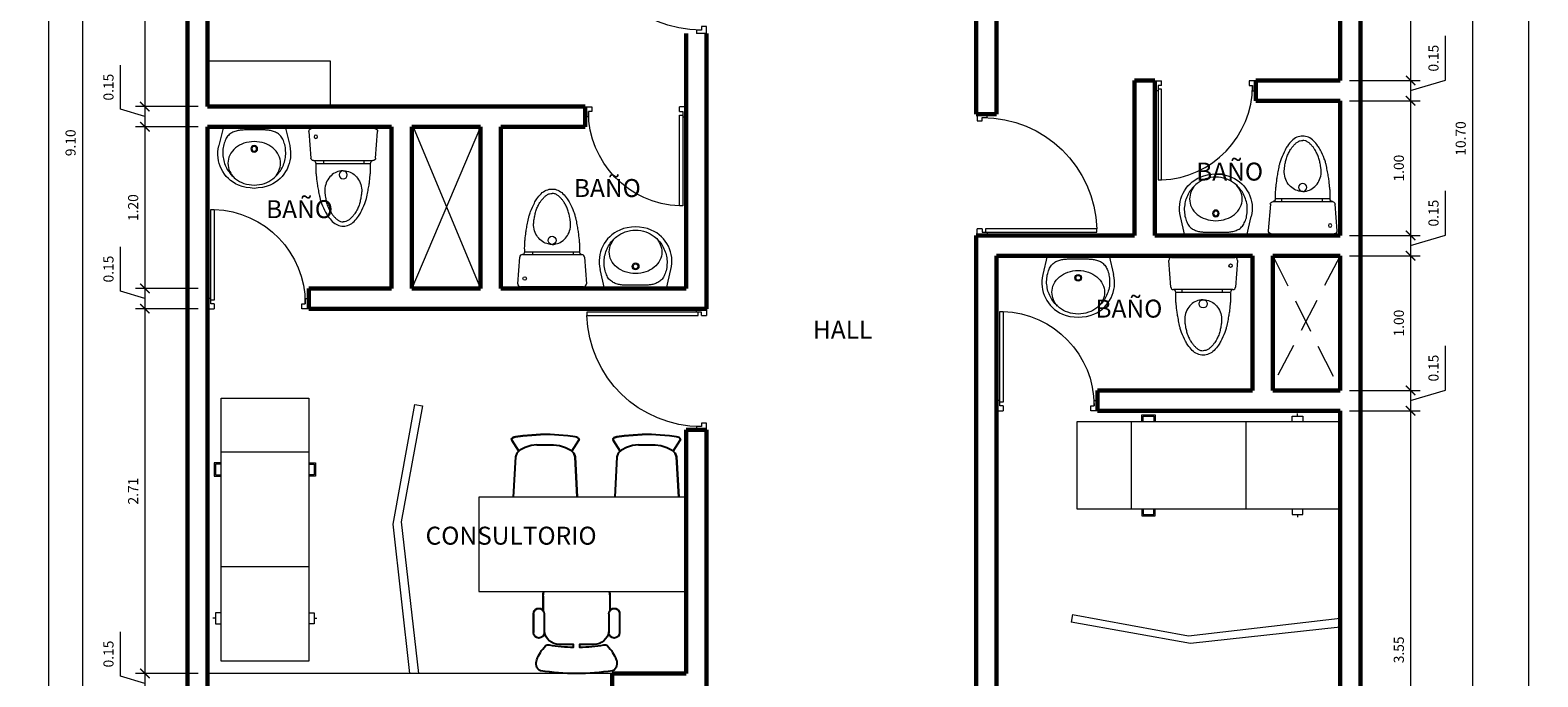
# Model space of a CAD drawing. Units: millimetres. Extents: x -205 to -126.1, y -456 to -369.7.
# Drawn here: x -137.2 to -126.1, y -383.3 to -378.5 of the extents above; entities that cross this region are included whole.
import ezdxf

# ---------------------------------------------------------------- set-up
doc = ezdxf.new("R2010")
doc.units = ezdxf.units.MM
doc.header["$PDMODE"] = 35
doc.header["$PDSIZE"] = 0.02
doc.linetypes.add('DASHED2', pattern=[0.375, 0.25, -0.125])
doc.layers.get('0').update_dxf_attribs({"lineweight": 9})
doc.layers.get('Defpoints').update_dxf_attribs({"lineweight": 9})
for name, color, linetype, lineweight in [('AMBIENTES', 3, 'Continuous', 40), ('DIMENSIONES', 1, 'Continuous', 25), ('MOBILIARIO_FIJO', 40, 'Continuous', 20), ('MOBILIARIO_MOVIL', 2, 'Continuous', 20), ('MUROS', 4, 'Continuous', 60), ('P2', 11, 'Continuous', 20), ('VENTANA_ALTA', 2, 'Continuous', 20)]:
    doc.layers.add(name, color=color, linetype=linetype, lineweight=lineweight)
doc.layers.add('LOTES', color=7, linetype='Continuous')
doc.styles.add('AMBIENTE', font='sanssb__.ttf', dxfattribs={"height": 0.2})
doc.styles.add('Romans', font='Romans.shx')
doc.dimstyles.new('50 planta', dxfattribs={"dimtxt": 0.075, "dimasz": 0.07, "dimexe": 0.07, "dimexo": 0.07, "dimgap": 0.05, "dimtad": 1, "dimzin": 0, "dimdsep": 46, "dimtxsty": 'Romans', "dimblk1": 'ARCHTICK', "dimblk2": 'ARCHTICK', "dimsah": 1, "dimcen": 0.05, "dimdle": 0.1, "dimclrd": 256, "dimclre": 256, "dimclrt": 140, "dimaunit": 1, "dimazin": 0, "dimtfac": 1, "dimtofl": 0, "dimtmove": 0, "dimatfit": 3, "dimfxl": 0, "dimtolj": 1, "dimtzin": 0, "dimlwd": 5, "dimlwe": 5, "dimarcsym": 0})

# ---------------------------------------------------------------- blocks, each defined once
blk = doc.blocks.new('A$C50C23A89')
at = {"layer": 'MOBILIARIO_MOVIL'}
for p, q in [((0, 0.06), (0, 0.71)), ((0, 0.71), (1.95, 0.71)), ((0.4, 0.71), (0.4, 0.06)), ((0.479, 0.71), (0.479, 0.76)), ((0.479, 0.76), (0.579, 0.76)), ((0.489, 0.71), (0.489, 0.75)), ((0.489, 0.75), (0.569, 0.75)), ((0.569, 0.75), (0.569, 0.71)), ((0.579, 0.76), (0.579, 0.71)), ((1.25, 0.71), (1.25, 0.06)), ((1.593, 0.71), (1.593, 0.75)), ((1.593, 0.75), (1.673, 0.75)), ((1.633, 0.75), (1.633, 0.77)), ((1.673, 0.75), (1.673, 0.71)), ((1.95, 0.71), (1.95, 0.06)), ((1.95, 0.06), (0, 0.06)), ((0.479, 0.06), (0.479, 0.01)), ((0.479, 0.01), (0.579, 0.01)), ((0.489, 0.06), (0.489, 0.02)), ((0.489, 0.02), (0.569, 0.02)), ((0.569, 0.02), (0.569, 0.06)), ((0.579, 0.01), (0.579, 0.06)), ((1.593, 0.06), (1.593, 0.02)), ((1.593, 0.02), (1.673, 0.02)), ((1.633, 0.02), (1.633, 0)), ((1.673, 0.02), (1.673, 0.06))]:
    blk.add_line(p, q, dxfattribs=at)
blk = doc.blocks.new('P90')
at = {"color": 0}
for p, q in [((0, 0), (0.075, 0)), ((0, 0), (0, -0.05)), ((0.075, -0.025), (0.075, 0)), ((0.038, -0.05), (0, -0.05)), ((0.038, -0.05), (0.038, -0.025)), ((0.038, -0.025), (0.075, -0.025)), ((0.062, -0.025), (0.887, -0.025)), ((0.062, -0.05), (0.062, -0.025)), ((0.887, -0.05), (0.062, -0.05)), ((0.887, -0.025), (0.887, -0.05)), ((0, -0.85), (0.038, -0.85)), ((0, -0.85), (0.038, -0.85)), ((0, -0.9), (0, -0.85)), ((0.038, -0.85), (0.038, -0.875)), ((0.038, -0.875), (0.075, -0.875)), ((0.075, -0.875), (0.075, -0.9)), ((0, -0.9), (0.075, -0.9))]:
    blk.add_line(p, q, dxfattribs=at)
at = {"color": 1}
blk.add_arc((0.038, -0.025), 0.85, 270, 358.3146, dxfattribs=at)
blk = doc.blocks.new('INODORO2000A')
at = {"ltscale": 0.5}
for p, q in [((-0.22, 0.238), (0, 0.238)), ((0, 0.238), (0.22, 0.238)), ((-0.255, 0.022), (-0.24, 0.22)), ((0.24, 0.22), (0.255, 0.022)), ((0.234, 0), (-0.234, 0))]:
    blk.add_line(p, q, dxfattribs=at)
at = {"color": 1, "ltscale": 0.5}
for p, q in [((-0.144, 0.259), (-0.144, 0.238)), ((0.156, 0.259), (0.156, 0.238)), ((-0.144, 0), (-0.144, -0.013)), ((0.156, 0), (0.156, -0.013))]:
    blk.add_line(p, q, dxfattribs=at)
at = {"ltscale": 0.5}
for points in [[(-0.203, 0.259, -0.013163), (-0.203, 0.314, -0.021397), (-0.2, 0.348, -0.00098), (-0.194, 0.405, -0.009724), (-0.193, 0.41, -0.006663), (-0.186, 0.449, -0.00575), (-0.178, 0.493, -0.005575), (-0.176, 0.503, -0.002299), (-0.17, 0.526, -0.037769), (-0.16, 0.557, -0.017128), (-0.131, 0.621, -0.044631), (-0.113, 0.651, -0.030828), (-0.081, 0.69, -0.09916), (-0.043, 0.716, -0.104531), (0, 0.725, -0.104531), (0.043, 0.716, -0.09916), (0.081, 0.69, -0.030828), (0.113, 0.651, -0.044631), (0.131, 0.621, -0.017128), (0.16, 0.557, -0.037769), (0.17, 0.526, -0.002299), (0.176, 0.503, -0.005575), (0.178, 0.493, -0.00575), (0.186, 0.449, -0.006663), (0.193, 0.41, -0.009724), (0.194, 0.405, -0.00098), (0.2, 0.348, -0.021397), (0.203, 0.314, -0.013163), (0.203, 0.259)], [(0, 0.314, -0.021742), (-0.007, 0.314, -0.023619), (-0.013, 0.314, -0.000238), (-0.014, 0.315, -0.000583), (-0.014, 0.315, -0.025407), (-0.015, 0.315, -0.002181), (-0.028, 0.317, -0.093065), (-0.071, 0.335, -0.088974), (-0.107, 0.369, -0.087494), (-0.13, 0.415, -0.083726), (-0.137, 0.469, -0.000121), (-0.136, 0.476, -0.003471), (-0.136, 0.476, -0.000084), (-0.136, 0.477, -0.000342), (-0.136, 0.477, -0.012184), (-0.136, 0.479, -0.002849), (-0.135, 0.488, -0.009775), (-0.133, 0.5, -0.005176), (-0.13, 0.521, -0.009208), (-0.128, 0.527, -0.003066), (-0.125, 0.543, -0.03104), (-0.115, 0.576, -0.032332), (-0.101, 0.606, -0.015305), (-0.095, 0.617, -0.01189), (-0.086, 0.631, -0.025826), (-0.073, 0.648, -0.02254), (-0.056, 0.666, -0.042316), (-0.048, 0.674, -0.022074), (-0.029, 0.686, -0.079592), (-0.019, 0.69, -0.048318), (0, 0.692)], [(0, 0.314, 0.021742), (0.007, 0.314, 0.023619), (0.013, 0.314, 0.000238), (0.014, 0.315, 0.000583), (0.014, 0.315, 0.025407), (0.015, 0.315, 0.002181), (0.028, 0.317, 0.093065), (0.071, 0.335, 0.088974), (0.107, 0.369, 0.087494), (0.13, 0.415, 0.083726), (0.137, 0.469, 0.000121), (0.136, 0.476, 0.003471), (0.136, 0.476, 0.000084), (0.136, 0.477, 0.000342), (0.136, 0.477, 0.012184), (0.136, 0.479, 0.002849), (0.135, 0.488, 0.009775), (0.133, 0.5, 0.005176), (0.13, 0.521, 0.009208), (0.128, 0.527, 0.003066), (0.125, 0.543, 0.03104), (0.115, 0.576, 0.032332), (0.101, 0.606, 0.015305), (0.095, 0.617, 0.01189), (0.086, 0.631, 0.025826), (0.073, 0.648, 0.02254), (0.056, 0.666, 0.042316), (0.048, 0.674, 0.022074), (0.029, 0.686, 0.079592), (0.019, 0.69, 0.048318), (0, 0.692)]]:
    blk.add_lwpolyline(points, format="xyb", dxfattribs=at)
at = {"linetype": 'Continuous', "ltscale": 0.5}
blk.add_lwpolyline([(-0.203, 0.259), (0.203, 0.259)], dxfattribs=at)
at = {"color": 1, "linetype": 'Continuous', "ltscale": 0.5}
for centre, radius in [((0, 0.344), 0.03), ((-0.203, 0.061), 0.0127)]:
    blk.add_circle(centre, radius, dxfattribs=at)
at = {"ltscale": 0.5}
for centre, radius, start, end in [((-0.22, 0.218), 0.0203, 90, 175.8624), ((-0.224, 0.259), 0.0209, 280.5029, 359.0716), ((0.224, 0.259), 0.0209, 180.9284, 259.4971), ((0.22, 0.218), 0.0203, 4.1376, 90), ((-0.234, 0.02), 0.0203, 175.8624, 270), ((0.234, 0.02), 0.0203, 270, 4.1376)]:
    blk.add_arc(centre, radius, start, end, dxfattribs=at)
blk = doc.blocks.new('LAVATORIO-PLANT2')
for p, q in [((0, 0), (-0.034, 0.14)), ((0.459, 0), (0.492, 0.14))]:
    blk.add_line(p, q)
for points in [[(0.346, 0.433), (0.318, 0.444), (0.29, 0.451), (0.259, 0.454), (0.229, 0.457), (0.199, 0.454), (0.168, 0.451), (0.14, 0.444), (0.112, 0.433)], [(0.367, 0.386), (0.377, 0.378), (0.386, 0.37), (0.394, 0.362), (0.394, 0.362), (0.402, 0.354), (0.41, 0.345), (0.417, 0.335), (0.424, 0.326), (0.43, 0.316), (0.435, 0.306), (0.44, 0.295), (0.445, 0.284), (0.445, 0.284), (0.449, 0.273), (0.453, 0.262), (0.456, 0.25), (0.458, 0.239), (0.46, 0.227), (0.462, 0.215), (0.463, 0.203), (0.463, 0.191), (0.463, 0.191), (0.462, 0.179), (0.461, 0.167), (0.46, 0.155), (0.458, 0.144), (0.455, 0.132), (0.452, 0.121), (0.449, 0.111), (0.445, 0.101), (0.445, 0.101), (0.441, 0.093), (0.436, 0.084), (0.431, 0.077), (0.426, 0.07), (0.421, 0.064), (0.415, 0.058), (0.408, 0.053), (0.402, 0.048), (0.402, 0.048), (0.395, 0.044), (0.387, 0.041), (0.38, 0.037), (0.373, 0.035), (0.365, 0.032), (0.358, 0.03), (0.35, 0.029), (0.343, 0.027), (0.343, 0.027), (0.336, 0.026), (0.329, 0.026), (0.322, 0.025), (0.316, 0.025), (0.309, 0.024), (0.302, 0.024), (0.296, 0.024), (0.289, 0.024), (0.289, 0.024), (0.282, 0.024), (0.274, 0.024), (0.267, 0.024), (0.26, 0.024), (0.253, 0.024), (0.245, 0.024), (0.238, 0.024), (0.231, 0.024), (0.231, 0.024), (0.224, 0.024), (0.218, 0.024), (0.211, 0.024), (0.204, 0.024), (0.198, 0.024), (0.191, 0.024), (0.185, 0.024), (0.178, 0.024), (0.178, 0.024), (0.171, 0.024), (0.163, 0.024), (0.156, 0.024), (0.148, 0.025), (0.141, 0.025), (0.133, 0.025), (0.125, 0.026), (0.117, 0.027), (0.117, 0.027), (0.11, 0.029), (0.102, 0.03), (0.094, 0.032), (0.086, 0.035), (0.079, 0.037), (0.071, 0.041), (0.064, 0.044), (0.057, 0.048), (0.057, 0.048), (0.05, 0.053), (0.044, 0.058), (0.038, 0.064), (0.032, 0.07), (0.027, 0.077), (0.022, 0.084), (0.018, 0.093), (0.013, 0.101), (0.013, 0.101), (0.01, 0.111), (0.006, 0.121), (0.003, 0.132), (0.001, 0.144), (-0.001, 0.155), (-0.003, 0.167), (-0.004, 0.179), (-0.004, 0.191), (-0.004, 0.191), (-0.004, 0.203), (-0.003, 0.215), (-0.002, 0.227), (0, 0.239), (0.003, 0.25), (0.006, 0.262), (0.009, 0.273), (0.013, 0.284), (0.013, 0.284), (0.018, 0.295), (0.023, 0.306), (0.029, 0.316), (0.035, 0.326), (0.042, 0.335), (0.049, 0.345), (0.056, 0.354), (0.064, 0.362), (0.064, 0.362), (0.072, 0.37), (0.081, 0.378), (0.091, 0.386)]]:
    blk.add_lwpolyline(points)
at = {"color": 1}
blk.add_lwpolyline([(0.382, 0.374, -0.181934), (0.424, 0.271, -0.116526), (0.41, 0.211, -0.104224), (0.367, 0.157, -0.090524), (0.306, 0.123, -0.082757), (0.229, 0.11, -0.082757), (0.153, 0.123, -0.090524), (0.091, 0.157, -0.104224), (0.048, 0.211, -0.116526), (0.034, 0.271, -0.116526), (0.048, 0.332, -0.047781), (0.077, 0.375, -0.077424)], format="xyb", dxfattribs=at)
blk.add_lwpolyline([(0.091, 0.386, -0.090524), (0.153, 0.42, -0.082757), (0.229, 0.433, -0.082757), (0.306, 0.42, -0.090524), (0.367, 0.386)], format="xyb")
for radius in [0.0252, 0.0177]:
    blk.add_circle((0.229, 0.164), radius, dxfattribs=at)
for centre, start, end in [((0.214, 0.2), 113.6005, 193.5006), ((0.244, 0.2), 346.4992, 66.3993)]:
    blk.add_arc(centre, 0.255, start, end)
blk = doc.blocks.new('P75')
at = {"color": 0}
for p, q in [((0.725, 0.7), (0.7, 0.7)), ((0.7, 0.7), (0.7, 0.025)), ((0.725, 0.025), (0.725, 0.7)), ((0.025, 0.038), (0, 0.038)), ((0, -0.037), (0, 0.038)), ((0.025, 0), (0.025, 0.038)), ((0.05, 0), (0.025, 0)), ((0.05, -0.037), (0.05, 0)), ((0.05, -0.037), (0.05, 0)), ((0.7, 0.025), (0.725, 0.025)), ((0.7, 0), (0.7, -0.037)), ((0.7, 0), (0.725, 0)), ((0.725, 0.038), (0.75, 0.038)), ((0.725, 0), (0.725, 0.038)), ((0.75, -0.037), (0.75, 0.038)), ((0, -0.037), (0.05, -0.037)), ((0.75, -0.037), (0.7, -0.037))]:
    blk.add_line(p, q, dxfattribs=at)
at = {"color": 1}
blk.add_arc((0.725, 0), 0.7, 92.0467, 180, dxfattribs=at)
blk = doc.blocks.new('_ArchTick')
at = {"color": 0, "linetype": 'ByBlock', "const_width": 0.15}
blk.add_lwpolyline([(-0.5, -0.5), (0.5, 0.5)], dxfattribs=at)
blk = doc.blocks.new('*D411')
at = {"layer": 'Defpoints', "color": 0}
for p in [(-135.926, -374.435), (-136.391, -379.028), (-135.926, -379.028)]:
    blk.add_point(p, dxfattribs=at)
at = {"layer": 'DIMENSIONES', "lineweight": 5}
for p, q in [((-136.391, -374.335), (-136.391, -379.128)), ((-135.996, -374.435), (-136.461, -374.435)), ((-135.996, -379.028), (-136.461, -379.028))]:
    blk.add_line(p, q, dxfattribs=at)
at = {"layer": 'DIMENSIONES', "lineweight": 5, "xscale": 0.07, "yscale": 0.07, "zscale": 0.07}
for p, rotation in [((-136.391, -374.435), 90), ((-136.391, -379.028), 270)]:
    blk.add_blockref('_ArchTick', p, dxfattribs=dict(at, rotation=rotation))
at = {"layer": 'DIMENSIONES', "color": 140, "insert": (-136.478, -376.732), "char_height": 0.075, "attachment_point": 5, "rotation": 90, "style": 'Romans'}
blk.add_mtext('\\A1;4.59', dxfattribs=at)
blk = doc.blocks.new('*D412')
at = {"layer": 'Defpoints', "color": 0}
for p in [(-135.926, -379.028), (-136.391, -379.178), (-135.926, -379.178)]:
    blk.add_point(p, dxfattribs=at)
at = {"layer": 'DIMENSIONES', "lineweight": 5}
for p, q in [((-136.573, -379.048), (-136.573, -378.72)), ((-136.391, -378.928), (-136.391, -379.278)), ((-136.391, -379.103), (-136.573, -379.048)), ((-135.996, -379.028), (-136.461, -379.028)), ((-135.996, -379.178), (-136.461, -379.178))]:
    blk.add_line(p, q, dxfattribs=at)
at = {"layer": 'DIMENSIONES', "lineweight": 5, "xscale": 0.07, "yscale": 0.07, "zscale": 0.07}
for p, rotation in [((-136.391, -379.028), 90), ((-136.391, -379.178), 270)]:
    blk.add_blockref('_ArchTick', p, dxfattribs=dict(at, rotation=rotation))
at = {"layer": 'DIMENSIONES', "color": 140, "insert": (-136.661, -378.884), "char_height": 0.075, "attachment_point": 5, "rotation": 90, "style": 'Romans'}
blk.add_mtext('\\A1;0.15', dxfattribs=at)
blk = doc.blocks.new('*D413')
at = {"layer": 'Defpoints', "color": 0}
for p in [(-135.926, -379.178), (-136.391, -380.378), (-135.926, -380.378)]:
    blk.add_point(p, dxfattribs=at)
at = {"layer": 'DIMENSIONES', "lineweight": 5}
for p, q in [((-136.391, -379.078), (-136.391, -380.478)), ((-135.996, -379.178), (-136.461, -379.178)), ((-135.996, -380.378), (-136.461, -380.378))]:
    blk.add_line(p, q, dxfattribs=at)
at = {"layer": 'DIMENSIONES', "lineweight": 5, "xscale": 0.07, "yscale": 0.07, "zscale": 0.07}
for p, rotation in [((-136.391, -379.178), 90), ((-136.391, -380.378), 270)]:
    blk.add_blockref('_ArchTick', p, dxfattribs=dict(at, rotation=rotation))
at = {"layer": 'DIMENSIONES', "color": 140, "insert": (-136.478, -379.778), "char_height": 0.075, "attachment_point": 5, "rotation": 90, "style": 'Romans'}
blk.add_mtext('\\A1;1.20', dxfattribs=at)
blk = doc.blocks.new('*D414')
at = {"layer": 'Defpoints', "color": 0}
for p in [(-135.926, -380.378), (-136.391, -380.528), (-135.926, -380.528)]:
    blk.add_point(p, dxfattribs=at)
at = {"layer": 'DIMENSIONES', "lineweight": 5}
for p, q in [((-136.573, -380.398), (-136.573, -380.07)), ((-136.391, -380.278), (-136.391, -380.628)), ((-136.391, -380.453), (-136.573, -380.398)), ((-135.996, -380.378), (-136.461, -380.378)), ((-135.996, -380.528), (-136.461, -380.528))]:
    blk.add_line(p, q, dxfattribs=at)
at = {"layer": 'DIMENSIONES', "lineweight": 5, "xscale": 0.07, "yscale": 0.07, "zscale": 0.07}
for p, rotation in [((-136.391, -380.378), 90), ((-136.391, -380.528), 270)]:
    blk.add_blockref('_ArchTick', p, dxfattribs=dict(at, rotation=rotation))
at = {"layer": 'DIMENSIONES', "color": 140, "insert": (-136.661, -380.234), "char_height": 0.075, "attachment_point": 5, "rotation": 90, "style": 'Romans'}
blk.add_mtext('\\A1;0.15', dxfattribs=at)
blk = doc.blocks.new('*D415')
at = {"layer": 'Defpoints', "color": 0}
for p in [(-135.926, -380.528), (-136.391, -383.235), (-135.926, -383.235)]:
    blk.add_point(p, dxfattribs=at)
at = {"layer": 'DIMENSIONES', "lineweight": 5}
for p, q in [((-136.391, -380.428), (-136.391, -383.335)), ((-135.996, -380.528), (-136.461, -380.528)), ((-135.996, -383.235), (-136.461, -383.235))]:
    blk.add_line(p, q, dxfattribs=at)
at = {"layer": 'DIMENSIONES', "lineweight": 5, "xscale": 0.07, "yscale": 0.07, "zscale": 0.07}
for p, rotation in [((-136.391, -380.528), 90), ((-136.391, -383.235), 270)]:
    blk.add_blockref('_ArchTick', p, dxfattribs=dict(at, rotation=rotation))
at = {"layer": 'DIMENSIONES', "color": 140, "insert": (-136.478, -381.882), "char_height": 0.075, "attachment_point": 5, "rotation": 90, "style": 'Romans'}
blk.add_mtext('\\A1;2.71', dxfattribs=at)
blk = doc.blocks.new('*D416')
at = {"layer": 'Defpoints', "color": 0}
for p in [(-135.926, -383.235), (-136.391, -383.385), (-135.926, -383.385)]:
    blk.add_point(p, dxfattribs=at)
at = {"layer": 'DIMENSIONES', "lineweight": 5}
for p, q in [((-136.573, -383.255), (-136.573, -382.927)), ((-136.391, -383.135), (-136.391, -383.485)), ((-136.391, -383.31), (-136.573, -383.255)), ((-135.996, -383.235), (-136.461, -383.235)), ((-135.996, -383.385), (-136.461, -383.385))]:
    blk.add_line(p, q, dxfattribs=at)
at = {"layer": 'DIMENSIONES', "lineweight": 5, "xscale": 0.07, "yscale": 0.07, "zscale": 0.07}
for p, rotation in [((-136.391, -383.235), 90), ((-136.391, -383.385), 270)]:
    blk.add_blockref('_ArchTick', p, dxfattribs=dict(at, rotation=rotation))
at = {"layer": 'DIMENSIONES', "color": 140, "insert": (-136.661, -383.091), "char_height": 0.075, "attachment_point": 5, "rotation": 90, "style": 'Romans'}
blk.add_mtext('\\A1;0.15', dxfattribs=at)
blk = doc.blocks.new('*D437')
at = {"layer": 'Defpoints', "color": 0}
for p in [(-136.076, -374.285), (-136.854, -383.385), (-135.926, -383.385)]:
    blk.add_point(p, dxfattribs=at)
at = {"layer": 'DIMENSIONES', "lineweight": 5}
for p, q in [((-136.854, -374.185), (-136.854, -383.485)), ((-136.146, -374.285), (-136.924, -374.285)), ((-135.996, -383.385), (-136.924, -383.385))]:
    blk.add_line(p, q, dxfattribs=at)
at = {"layer": 'DIMENSIONES', "lineweight": 5, "xscale": 0.07, "yscale": 0.07, "zscale": 0.07}
for p, rotation in [((-136.854, -374.285), 90), ((-136.854, -383.385), 270)]:
    blk.add_blockref('_ArchTick', p, dxfattribs=dict(at, rotation=rotation))
at = {"layer": 'DIMENSIONES', "color": 140, "insert": (-136.942, -379.297), "char_height": 0.075, "attachment_point": 5, "rotation": 90, "style": 'Romans'}
blk.add_mtext('\\A1;9.10', dxfattribs=at)
blk = doc.blocks.new('*D443')
at = {"layer": 'Defpoints', "color": 0}
for p in [(-136.076, -374.285), (-137.105, -408.285), (-136.076, -408.285)]:
    blk.add_point(p, dxfattribs=at)
at = {"layer": 'DIMENSIONES', "lineweight": 5}
for p, q in [((-137.105, -374.185), (-137.105, -408.385)), ((-136.146, -374.285), (-137.175, -374.285)), ((-136.146, -408.285), (-137.175, -408.285))]:
    blk.add_line(p, q, dxfattribs=at)
at = {"layer": 'DIMENSIONES', "lineweight": 5, "xscale": 0.07, "yscale": 0.07, "zscale": 0.07}
for p, rotation in [((-137.105, -374.285), 90), ((-137.105, -408.285), 270)]:
    blk.add_blockref('_ArchTick', p, dxfattribs=dict(at, rotation=rotation))
at = {"layer": 'DIMENSIONES', "color": 140, "insert": (-137.193, -388.405), "char_height": 0.075, "attachment_point": 5, "rotation": 90, "style": 'Romans'}
blk.add_mtext('\\A1;34.00', dxfattribs=at)
blk = doc.blocks.new('*D453')
at = {"layer": 'Defpoints', "color": 0}
for p in [(-127.526, -374.435), (-127.526, -378.835), (-127.004, -378.835)]:
    blk.add_point(p, dxfattribs=at)
at = {"layer": 'DIMENSIONES', "lineweight": 5}
for p, q in [((-127.004, -374.335), (-127.004, -378.935)), ((-127.456, -374.435), (-126.934, -374.435)), ((-127.456, -378.835), (-126.934, -378.835))]:
    blk.add_line(p, q, dxfattribs=at)
at = {"layer": 'DIMENSIONES', "lineweight": 5, "xscale": 0.07, "yscale": 0.07, "zscale": 0.07}
for p, rotation in [((-127.004, -374.435), 90), ((-127.004, -378.835), 270)]:
    blk.add_blockref('_ArchTick', p, dxfattribs=dict(at, rotation=rotation))
at = {"layer": 'DIMENSIONES', "color": 140, "insert": (-127.091, -376.635), "char_height": 0.075, "attachment_point": 5, "rotation": 90, "style": 'Romans'}
blk.add_mtext('\\A1;4.40', dxfattribs=at)
blk = doc.blocks.new('*D454')
at = {"layer": 'Defpoints', "color": 0}
for p in [(-127.526, -378.835), (-127.526, -378.985), (-127.004, -378.985)]:
    blk.add_point(p, dxfattribs=at)
at = {"layer": 'DIMENSIONES', "lineweight": 5}
for p, q in [((-126.746, -378.833), (-126.746, -378.504)), ((-127.456, -378.835), (-126.934, -378.835)), ((-127.004, -378.735), (-127.004, -379.085)), ((-127.004, -378.91), (-126.746, -378.833)), ((-127.456, -378.985), (-126.934, -378.985))]:
    blk.add_line(p, q, dxfattribs=at)
at = {"layer": 'DIMENSIONES', "lineweight": 5, "xscale": 0.07, "yscale": 0.07, "zscale": 0.07}
for p, rotation in [((-127.004, -378.835), 90), ((-127.004, -378.985), 270)]:
    blk.add_blockref('_ArchTick', p, dxfattribs=dict(at, rotation=rotation))
at = {"layer": 'DIMENSIONES', "color": 140, "insert": (-126.834, -378.669), "char_height": 0.075, "attachment_point": 5, "rotation": 90, "style": 'Romans'}
blk.add_mtext('\\A1;0.15', dxfattribs=at)
blk = doc.blocks.new('*D455')
at = {"layer": 'Defpoints', "color": 0}
for p in [(-127.526, -378.985), (-127.526, -379.985), (-127.004, -379.985)]:
    blk.add_point(p, dxfattribs=at)
at = {"layer": 'DIMENSIONES', "lineweight": 5}
for p, q in [((-127.004, -378.885), (-127.004, -380.085)), ((-127.456, -378.985), (-126.934, -378.985)), ((-127.456, -379.985), (-126.934, -379.985))]:
    blk.add_line(p, q, dxfattribs=at)
at = {"layer": 'DIMENSIONES', "lineweight": 5, "xscale": 0.07, "yscale": 0.07, "zscale": 0.07}
for p, rotation in [((-127.004, -378.985), 90), ((-127.004, -379.985), 270)]:
    blk.add_blockref('_ArchTick', p, dxfattribs=dict(at, rotation=rotation))
at = {"layer": 'DIMENSIONES', "color": 140, "insert": (-127.091, -379.485), "char_height": 0.075, "attachment_point": 5, "rotation": 90, "style": 'Romans'}
blk.add_mtext('\\A1;1.00', dxfattribs=at)
blk = doc.blocks.new('*D456')
at = {"layer": 'Defpoints', "color": 0}
for p in [(-127.526, -379.985), (-127.526, -380.135), (-127.004, -380.135)]:
    blk.add_point(p, dxfattribs=at)
at = {"layer": 'DIMENSIONES', "lineweight": 5}
for p, q in [((-126.746, -379.983), (-126.746, -379.654)), ((-127.004, -379.885), (-127.004, -380.235)), ((-127.456, -379.985), (-126.934, -379.985)), ((-127.004, -380.06), (-126.746, -379.983)), ((-127.456, -380.135), (-126.934, -380.135))]:
    blk.add_line(p, q, dxfattribs=at)
at = {"layer": 'DIMENSIONES', "lineweight": 5, "xscale": 0.07, "yscale": 0.07, "zscale": 0.07}
for p, rotation in [((-127.004, -379.985), 90), ((-127.004, -380.135), 270)]:
    blk.add_blockref('_ArchTick', p, dxfattribs=dict(at, rotation=rotation))
at = {"layer": 'DIMENSIONES', "color": 140, "insert": (-126.834, -379.819), "char_height": 0.075, "attachment_point": 5, "rotation": 90, "style": 'Romans'}
blk.add_mtext('\\A1;0.15', dxfattribs=at)
blk = doc.blocks.new('*D457')
at = {"layer": 'Defpoints', "color": 0}
for p in [(-127.526, -380.135), (-127.526, -381.135), (-127.004, -381.135)]:
    blk.add_point(p, dxfattribs=at)
at = {"layer": 'DIMENSIONES', "lineweight": 5}
for p, q in [((-127.004, -380.035), (-127.004, -381.235)), ((-127.456, -380.135), (-126.934, -380.135)), ((-127.456, -381.135), (-126.934, -381.135))]:
    blk.add_line(p, q, dxfattribs=at)
at = {"layer": 'DIMENSIONES', "lineweight": 5, "xscale": 0.07, "yscale": 0.07, "zscale": 0.07}
for p, rotation in [((-127.004, -380.135), 90), ((-127.004, -381.135), 270)]:
    blk.add_blockref('_ArchTick', p, dxfattribs=dict(at, rotation=rotation))
at = {"layer": 'DIMENSIONES', "color": 140, "insert": (-127.091, -380.635), "char_height": 0.075, "attachment_point": 5, "rotation": 90, "style": 'Romans'}
blk.add_mtext('\\A1;1.00', dxfattribs=at)
blk = doc.blocks.new('*D458')
at = {"layer": 'Defpoints', "color": 0}
for p in [(-127.526, -381.135), (-127.526, -381.285), (-127.004, -381.285)]:
    blk.add_point(p, dxfattribs=at)
at = {"layer": 'DIMENSIONES', "lineweight": 5}
for p, q in [((-126.746, -381.133), (-126.746, -380.804)), ((-127.004, -381.035), (-127.004, -381.385)), ((-127.456, -381.135), (-126.934, -381.135)), ((-127.004, -381.21), (-126.746, -381.133)), ((-127.456, -381.285), (-126.934, -381.285))]:
    blk.add_line(p, q, dxfattribs=at)
at = {"layer": 'DIMENSIONES', "lineweight": 5, "xscale": 0.07, "yscale": 0.07, "zscale": 0.07}
for p, rotation in [((-127.004, -381.135), 90), ((-127.004, -381.285), 270)]:
    blk.add_blockref('_ArchTick', p, dxfattribs=dict(at, rotation=rotation))
at = {"layer": 'DIMENSIONES', "color": 140, "insert": (-126.834, -380.969), "char_height": 0.075, "attachment_point": 5, "rotation": 90, "style": 'Romans'}
blk.add_mtext('\\A1;0.15', dxfattribs=at)
blk = doc.blocks.new('*D459')
at = {"layer": 'Defpoints', "color": 0}
for p in [(-127.526, -381.285), (-127.526, -384.835), (-127.004, -384.835)]:
    blk.add_point(p, dxfattribs=at)
at = {"layer": 'DIMENSIONES', "lineweight": 5}
for p, q in [((-127.004, -381.185), (-127.004, -384.935)), ((-127.456, -381.285), (-126.934, -381.285)), ((-127.456, -384.835), (-126.934, -384.835))]:
    blk.add_line(p, q, dxfattribs=at)
at = {"layer": 'DIMENSIONES', "lineweight": 5, "xscale": 0.07, "yscale": 0.07, "zscale": 0.07}
for p, rotation in [((-127.004, -381.285), 90), ((-127.004, -384.835), 270)]:
    blk.add_blockref('_ArchTick', p, dxfattribs=dict(at, rotation=rotation))
at = {"layer": 'DIMENSIONES', "color": 140, "insert": (-127.091, -383.06), "char_height": 0.075, "attachment_point": 5, "rotation": 90, "style": 'Romans'}
blk.add_mtext('\\A1;3.55', dxfattribs=at)
blk = doc.blocks.new('*D471')
at = {"layer": 'Defpoints', "color": 0}
for p in [(-127.376, -374.285), (-127.526, -384.985), (-126.544, -384.985)]:
    blk.add_point(p, dxfattribs=at)
at = {"layer": 'DIMENSIONES', "lineweight": 5}
for p, q in [((-126.544, -374.185), (-126.544, -385.085)), ((-127.306, -374.285), (-126.474, -374.285)), ((-127.456, -384.985), (-126.474, -384.985))]:
    blk.add_line(p, q, dxfattribs=at)
at = {"layer": 'DIMENSIONES', "lineweight": 5, "xscale": 0.07, "yscale": 0.07, "zscale": 0.07}
for p, rotation in [((-126.544, -374.285), 90), ((-126.544, -384.985), 270)]:
    blk.add_blockref('_ArchTick', p, dxfattribs=dict(at, rotation=rotation))
at = {"layer": 'DIMENSIONES', "color": 140, "insert": (-126.632, -379.265), "char_height": 0.075, "attachment_point": 5, "rotation": 90, "style": 'Romans'}
blk.add_mtext('\\A1;10.70', dxfattribs=at)
blk = doc.blocks.new('*D475')
at = {"layer": 'Defpoints', "color": 0}
for p in [(-127.376, -374.285), (-127.376, -408.285), (-126.13, -408.285)]:
    blk.add_point(p, dxfattribs=at)
at = {"layer": 'DIMENSIONES', "lineweight": 5}
for p, q in [((-126.13, -374.185), (-126.13, -408.385)), ((-127.306, -374.285), (-126.06, -374.285)), ((-127.306, -408.285), (-126.06, -408.285))]:
    blk.add_line(p, q, dxfattribs=at)
at = {"layer": 'DIMENSIONES', "lineweight": 5, "xscale": 0.07, "yscale": 0.07, "zscale": 0.07}
for p, rotation in [((-126.13, -374.285), 90), ((-126.13, -408.285), 270)]:
    blk.add_blockref('_ArchTick', p, dxfattribs=dict(at, rotation=rotation))
at = {"layer": 'DIMENSIONES', "color": 140, "insert": (-126.218, -391.3), "char_height": 0.075, "attachment_point": 5, "rotation": 90, "style": 'Romans'}
blk.add_mtext('\\A1;34.00', dxfattribs=at)

msp = doc.modelspace()

# ---------------------------------------------------------------- linework, layer by layer
at = {"layer": 'LOTES', "color": 7, "linetype": 'Continuous'}
for p, q in [((-133.671, -381.499), (-133.669, -381.492)), ((-133.671, -381.499), (-133.67, -381.505)), ((-133.617, -381.585), (-133.67, -381.505)), ((-133.669, -381.492), (-133.664, -381.487)), ((-133.664, -381.487), (-133.658, -381.483)), ((-133.658, -381.483), (-133.651, -381.481)), ((-133.651, -381.481), (-133.643, -381.478)), ((-133.643, -381.478), (-133.589, -381.471)), ((-133.589, -381.471), (-133.521, -381.466)), ((-133.521, -381.466), (-133.456, -381.463)), ((-133.386, -381.463), (-133.456, -381.463)), ((-133.321, -381.466), (-133.386, -381.463)), ((-133.254, -381.471), (-133.321, -381.466)), ((-133.199, -381.478), (-133.254, -381.471)), ((-133.225, -381.585), (-133.173, -381.505)), ((-133.191, -381.481), (-133.199, -381.478)), ((-133.185, -381.483), (-133.191, -381.481)), ((-133.179, -381.487), (-133.185, -381.483)), ((-133.173, -381.492), (-133.179, -381.487)), ((-133.171, -381.499), (-133.173, -381.492)), ((-133.171, -381.499), (-133.173, -381.505)), ((-132.919, -381.499), (-132.917, -381.492)), ((-132.919, -381.499), (-132.918, -381.505)), ((-132.865, -381.585), (-132.918, -381.505)), ((-132.917, -381.492), (-132.912, -381.487)), ((-132.912, -381.487), (-132.906, -381.483)), ((-132.906, -381.483), (-132.899, -381.481)), ((-132.899, -381.481), (-132.891, -381.478)), ((-132.891, -381.478), (-132.836, -381.471)), ((-132.836, -381.471), (-132.769, -381.466)), ((-132.769, -381.466), (-132.704, -381.463)), ((-132.634, -381.463), (-132.704, -381.463)), ((-132.569, -381.466), (-132.634, -381.463)), ((-132.501, -381.471), (-132.569, -381.466)), ((-132.447, -381.478), (-132.501, -381.471)), ((-132.473, -381.585), (-132.42, -381.505)), ((-132.439, -381.481), (-132.447, -381.478)), ((-132.432, -381.483), (-132.439, -381.481)), ((-132.426, -381.487), (-132.432, -381.483)), ((-132.421, -381.492), (-132.426, -381.487)), ((-132.419, -381.499), (-132.421, -381.492)), ((-132.419, -381.499), (-132.42, -381.505)), ((-133.642, -381.627), (-133.659, -381.926)), ((-133.632, -381.601), (-133.642, -381.627)), ((-133.61, -381.578), (-133.632, -381.601)), ((-133.57, -381.558), (-133.61, -381.578)), ((-133.527, -381.544), (-133.57, -381.558)), ((-133.483, -381.538), (-133.527, -381.544)), ((-133.483, -381.538), (-133.36, -381.538)), ((-133.36, -381.538), (-133.316, -381.544)), ((-133.316, -381.544), (-133.272, -381.558)), ((-133.272, -381.558), (-133.233, -381.578)), ((-133.233, -381.578), (-133.21, -381.601)), ((-133.21, -381.601), (-133.2, -381.627)), ((-133.2, -381.627), (-133.184, -381.926)), ((-132.89, -381.627), (-132.906, -381.926)), ((-132.88, -381.601), (-132.89, -381.627)), ((-132.857, -381.578), (-132.88, -381.601)), ((-132.818, -381.558), (-132.857, -381.578)), ((-132.774, -381.544), (-132.818, -381.558)), ((-132.73, -381.538), (-132.774, -381.544)), ((-132.73, -381.538), (-132.607, -381.538)), ((-132.607, -381.538), (-132.564, -381.544)), ((-132.564, -381.544), (-132.52, -381.558)), ((-132.52, -381.558), (-132.48, -381.578)), ((-132.48, -381.578), (-132.458, -381.601)), ((-132.458, -381.601), (-132.448, -381.627)), ((-132.448, -381.627), (-132.432, -381.926)), ((-133.437, -382.661), (-133.437, -382.768)), ((-132.942, -382.661), (-132.942, -382.768)), ((-133.509, -382.792), (-133.509, -382.932)), ((-133.429, -382.792), (-133.429, -382.933)), ((-132.95, -382.792), (-132.95, -382.933)), ((-132.87, -382.792), (-132.87, -382.932))]:
    msp.add_line(p, q, dxfattribs=at)
for points in [[(-133.184, -381.926), (-133.2, -381.627), (-133.21, -381.601), (-133.225, -381.585), (-133.173, -381.505), (-133.171, -381.499), (-133.173, -381.492), (-133.179, -381.487), (-133.185, -381.483), (-133.191, -381.481), (-133.199, -381.478), (-133.254, -381.471), (-133.321, -381.466), (-133.386, -381.463), (-133.456, -381.463), (-133.521, -381.466), (-133.589, -381.471), (-133.643, -381.478), (-133.651, -381.481), (-133.658, -381.483), (-133.664, -381.487), (-133.669, -381.492), (-133.671, -381.499), (-133.67, -381.505), (-133.617, -381.585), (-133.632, -381.601), (-133.642, -381.627), (-133.659, -381.926)], [(-132.432, -381.926), (-132.448, -381.627), (-132.458, -381.601), (-132.473, -381.585), (-132.42, -381.505), (-132.419, -381.499), (-132.421, -381.492), (-132.426, -381.487), (-132.432, -381.483), (-132.439, -381.481), (-132.447, -381.478), (-132.501, -381.471), (-132.569, -381.466), (-132.634, -381.463), (-132.704, -381.463), (-132.769, -381.466), (-132.836, -381.471), (-132.891, -381.478), (-132.899, -381.481), (-132.906, -381.483), (-132.912, -381.487), (-132.917, -381.492), (-132.919, -381.499), (-132.918, -381.505), (-132.865, -381.585), (-132.88, -381.601), (-132.89, -381.627), (-132.906, -381.926)], [(-133.437, -382.661), (-133.435, -382.643), (-133.432, -382.628)], [(-132.947, -382.628), (-132.944, -382.643), (-132.942, -382.661)], [(-133.509, -382.792), (-133.506, -382.777), (-133.497, -382.764), (-133.484, -382.755), (-133.469, -382.752), (-133.454, -382.755), (-133.441, -382.764), (-133.432, -382.777), (-133.429, -382.792)], [(-132.95, -382.792), (-132.947, -382.777), (-132.938, -382.764), (-132.925, -382.755), (-132.91, -382.752), (-132.895, -382.755), (-132.882, -382.764), (-132.873, -382.777), (-132.87, -382.792)]]:
    msp.add_lwpolyline(points, dxfattribs=at)
at = {"layer": 'LOTES', "color": 255, "linetype": 'Continuous'}
msp.add_lwpolyline([(-132.947, -382.628, -0.085407), (-132.942, -382.661), (-132.942, -382.768, -0.717397), (-132.87, -382.792), (-132.87, -382.932, -1), (-132.95, -382.932), (-132.95, -382.926), (-132.951, -382.926, -0.372923), (-133.059, -383.019), (-133.167, -383.019), (-133.167, -383.04, 0.040483), (-132.987, -383.023, -0.26813), (-132.96, -383.031, -0.10652), (-132.895, -383.133, -0.15782), (-132.892, -383.179, -0.311333), (-132.923, -383.215, -0.039131), (-133.19, -383.236, -0.039131), (-133.456, -383.215, -0.311333), (-133.487, -383.179, -0.15782), (-133.484, -383.133, -0.10652), (-133.419, -383.031, -0.26813), (-133.392, -383.023, 0.040483), (-133.212, -383.04), (-133.212, -383.019), (-133.32, -383.019, -0.372923), (-133.428, -382.926), (-133.429, -382.926), (-133.429, -382.932, -1), (-133.509, -382.932), (-133.509, -382.792, -0.717397), (-133.437, -382.768), (-133.437, -382.661, -0.085407), (-133.432, -382.628, -0.085407)], format="xyb", dxfattribs=at)
at = {"layer": 'MOBILIARIO_MOVIL'}
for p, q in [((-135.926, -378.69), (-135.017, -378.69)), ((-135.017, -378.69), (-135.017, -379.028)), ((-134.55, -382.126), (-134.39, -381.24)), ((-134.333, -381.25), (-134.491, -382.111)), ((-134.39, -381.24), (-134.333, -381.25)), ((-132.376, -381.926), (-133.914, -381.926)), ((-133.914, -381.926), (-133.914, -382.628)), ((-132.376, -381.926), (-132.376, -382.628)), ((-134.426, -383.235), (-134.55, -382.126)), ((-134.491, -382.111), (-134.361, -383.235)), ((-133.914, -382.628), (-132.376, -382.628)), ((-129.512, -382.798), (-129.522, -382.855)), ((-128.635, -383.014), (-129.522, -382.855)), ((-129.512, -382.798), (-128.65, -382.956)), ((-128.65, -382.956), (-127.526, -382.825)), ((-127.526, -382.891), (-128.635, -383.014))]:
    msp.add_line(p, q, dxfattribs=at)
at = {"layer": 'MUROS', "ltscale": 0.015}
for p, q in [((-136.076, -374.285), (-136.076, -408.285)), ((-127.376, -408.285), (-127.376, -374.285)), ((-127.526, -378.835), (-127.526, -374.435)), ((-135.926, -376.128), (-135.926, -379.028)), ((-127.526, -379.985), (-127.526, -378.985)), ((-135.926, -379.178), (-135.926, -383.235)), ((-130.076, -380.135), (-130.076, -381.102)), ((-127.526, -381.135), (-127.526, -380.135)), ((-127.526, -384.835), (-127.526, -381.285))]:
    msp.add_line(p, q, dxfattribs=at)
at = {"layer": 'MUROS'}
for p, q in [((-130.226, -379.085), (-130.226, -377.435)), ((-130.076, -379.085), (-130.076, -377.435)), ((-132.376, -378.485), (-132.376, -380.378)), ((-132.226, -380.528), (-132.226, -378.485)), ((-128.901, -378.835), (-129.051, -378.835)), ((-129.051, -379.985), (-129.051, -378.835)), ((-128.901, -379.985), (-128.901, -378.835)), ((-127.526, -378.835), (-128.151, -378.835)), ((-128.151, -378.835), (-128.151, -378.985)), ((-133.126, -379.028), (-135.926, -379.028)), ((-133.126, -379.028), (-133.126, -379.178)), ((-127.526, -378.985), (-128.151, -378.985)), ((-130.226, -379.085), (-130.076, -379.085)), ((-134.561, -379.178), (-135.926, -379.178)), ((-134.561, -380.378), (-134.561, -379.178)), ((-134.411, -380.378), (-134.411, -379.178)), ((-133.901, -379.178), (-134.411, -379.178)), ((-133.901, -380.378), (-133.901, -379.178)), ((-133.126, -379.178), (-133.751, -379.178)), ((-133.751, -380.378), (-133.751, -379.178)), ((-130.226, -383.935), (-130.226, -379.985)), ((-129.051, -379.985), (-130.226, -379.985)), ((-127.526, -379.985), (-128.901, -379.985)), ((-128.176, -380.135), (-130.076, -380.135)), ((-130.076, -383.935), (-130.076, -380.16)), ((-128.176, -380.135), (-128.176, -381.135)), ((-127.526, -380.135), (-128.026, -380.135)), ((-128.026, -380.135), (-128.026, -381.135)), ((-135.176, -380.378), (-134.561, -380.378)), ((-135.176, -380.528), (-135.176, -380.378)), ((-133.901, -380.378), (-134.411, -380.378)), ((-133.751, -380.378), (-132.376, -380.378)), ((-135.176, -380.528), (-132.226, -380.528)), ((-128.176, -381.135), (-129.326, -381.135)), ((-129.326, -381.285), (-129.326, -381.135)), ((-127.526, -381.135), (-128.026, -381.135)), ((-127.526, -381.285), (-129.326, -381.285)), ((-132.376, -383.235), (-132.376, -381.428)), ((-132.226, -381.428), (-132.376, -381.428)), ((-132.226, -383.235), (-132.226, -381.428)), ((-135.926, -383.385), (-135.926, -383.235)), ((-132.376, -383.235), (-132.926, -383.235)), ((-132.926, -383.385), (-132.926, -383.235)), ((-132.226, -383.385), (-132.226, -383.235))]:
    msp.add_line(p, q, dxfattribs=at)
at = {"layer": 'P2', "linetype": 'Continuous'}
for p, q in [((-133.901, -379.178), (-134.411, -380.378)), ((-134.401, -379.178), (-133.901, -380.378))]:
    msp.add_line(p, q, dxfattribs=at)
at = {"layer": 'P2', "linetype": 'DASHED2'}
for p, q in [((-128.026, -380.135), (-127.526, -381.135)), ((-127.526, -380.135), (-128.026, -381.096))]:
    msp.add_line(p, q, dxfattribs=at)
at = {"layer": 'VENTANA_ALTA'}
msp.add_line((-132.926, -383.235), (-135.926, -383.235), dxfattribs=at)

# ---------------------------------------------------------------- block references
at = {"layer": 'MOBILIARIO_FIJO', "ltscale": 0.5, "xscale": -1}
for p in [(-132.226, -377.585), (-132.226, -380.528)]:
    msp.add_blockref('P90', p, dxfattribs=at)
at = {"layer": 'MOBILIARIO_FIJO', "rotation": 180}
for name, p in [('P75', (-128.151, -378.873)), ('LAVATORIO-PLANT2', (-129.24, -380.135)), ('INODORO2000A', (-128.542, -380.148))]:
    msp.add_blockref(name, p, dxfattribs=at)
at = {"layer": 'MOBILIARIO_FIJO', "xscale": -1, "rotation": 180}
for name, p in [('P75', (-133.126, -379.066)), ('LAVATORIO-PLANT2', (-135.809, -379.178)), ('INODORO2000A', (-134.92, -379.191))]:
    msp.add_blockref(name, p, dxfattribs=at)
at = {"layer": 'MOBILIARIO_FIJO', "ltscale": 0.5, "xscale": -1, "rotation": 180}
msp.add_blockref('P90', (-130.218, -379.985), dxfattribs=at)
at = {"layer": 'MOBILIARIO_FIJO', "xscale": -1}
for name, p in [('INODORO2000A', (-127.804, -379.972)), ('LAVATORIO-PLANT2', (-128.219, -379.985)), ('P75', (-135.176, -380.491)), ('P75', (-129.326, -381.248))]:
    msp.add_blockref(name, p, dxfattribs=at)
at = {"layer": 'MOBILIARIO_FIJO'}
for name, p in [('INODORO2000A', (-133.371, -380.365)), ('LAVATORIO-PLANT2', (-132.981, -380.378))]:
    msp.add_blockref(name, p, dxfattribs=at)
at = {"layer": 'MOBILIARIO_MOVIL', "rotation": 270}
msp.add_blockref('A$C50C23A89', (-135.886, -381.193), dxfattribs=at)
at = {"layer": 'MOBILIARIO_MOVIL'}
msp.add_blockref('A$C50C23A89', (-129.476, -382.076), dxfattribs=at)

# ---------------------------------------------------------------- texts
at = {"layer": 'AMBIENTES', "style": 'AMBIENTE'}
for s, insert, char_height, attachment_point in [('BAÑO', (-128.346, -379.619), 0.1333, 8), ('BAÑO', (-132.961, -379.741), 0.1333, 8), ('BAÑO', (-135.244, -379.723), 0.1333, 2), ('BAÑO', (-129.093, -380.461), 0.1333, 2), ('HALL', (-131.216, -380.618), 0.1333, 2), ('CONSULTORIO', (-133.675, -382.146), 0.13333, 2)]:
    msp.add_mtext(s, dxfattribs=dict(at, insert=insert, char_height=char_height, attachment_point=attachment_point))

# ---------------------------------------------------------------- dimensions: what is measured, and where the dimension line sits
at = {"layer": 'DIMENSIONES'}
for base, p1, p2, picture, middle in [((-137.105, -408.285), (-136.076, -374.285), (-136.076, -408.285), '*D443', (-137.105, -388.405)), ((-136.854, -383.385), (-136.076, -374.285), (-135.926, -383.385), '*D437', (-136.854, -379.297)), ((-126.544, -384.985), (-127.376, -374.285), (-127.526, -384.985), '*D471', (-126.544, -379.265)), ((-126.13, -408.285), (-127.376, -374.285), (-127.376, -408.285), '*D475', (-126.13, -391.3))]:
    dim = msp.add_linear_dim(base=base, p1=p1, p2=p2, angle=90, dimstyle='50 planta', dxfattribs=at)
    dim.commit()
    dim.dimension.update_dxf_attribs({"geometry": picture, "text_midpoint": middle, "dimtype": 160})
for base, p1, p2, picture, middle in [((-136.391, -379.028), (-135.926, -374.435), (-135.926, -379.028), '*D411', (-136.478, -376.732)), ((-127.004, -378.835), (-127.526, -374.435), (-127.526, -378.835), '*D453', (-127.091, -376.635)), ((-127.004, -378.985), (-127.526, -378.835), (-127.526, -378.985), '*D454', (-126.834, -378.783)), ((-136.391, -379.178), (-135.926, -379.028), (-135.926, -379.178), '*D412', (-136.661, -378.998)), ((-127.004, -379.985), (-127.526, -378.985), (-127.526, -379.985), '*D455', (-127.091, -379.485)), ((-136.391, -380.378), (-135.926, -379.178), (-135.926, -380.378), '*D413', (-136.478, -379.778)), ((-127.004, -380.135), (-127.526, -379.985), (-127.526, -380.135), '*D456', (-126.834, -379.933)), ((-127.004, -381.135), (-127.526, -380.135), (-127.526, -381.135), '*D457', (-127.091, -380.635)), ((-136.391, -380.528), (-135.926, -380.378), (-135.926, -380.528), '*D414', (-136.661, -380.348)), ((-136.391, -383.235), (-135.926, -380.528), (-135.926, -383.235), '*D415', (-136.478, -381.882)), ((-127.004, -381.285), (-127.526, -381.135), (-127.526, -381.285), '*D458', (-126.834, -381.083)), ((-127.004, -384.835), (-127.526, -381.285), (-127.526, -384.835), '*D459', (-127.091, -383.06)), ((-136.391, -383.385), (-135.926, -383.235), (-135.926, -383.385), '*D416', (-136.661, -383.205))]:
    dim = msp.add_linear_dim(base=base, p1=p1, p2=p2, angle=90, dimstyle='50 planta', override={"dimtmove": 1}, dxfattribs=at)
    dim.commit()
    dim.dimension.update_dxf_attribs({"geometry": picture, "text_midpoint": middle})

doc.saveas('drawing.dxf')
